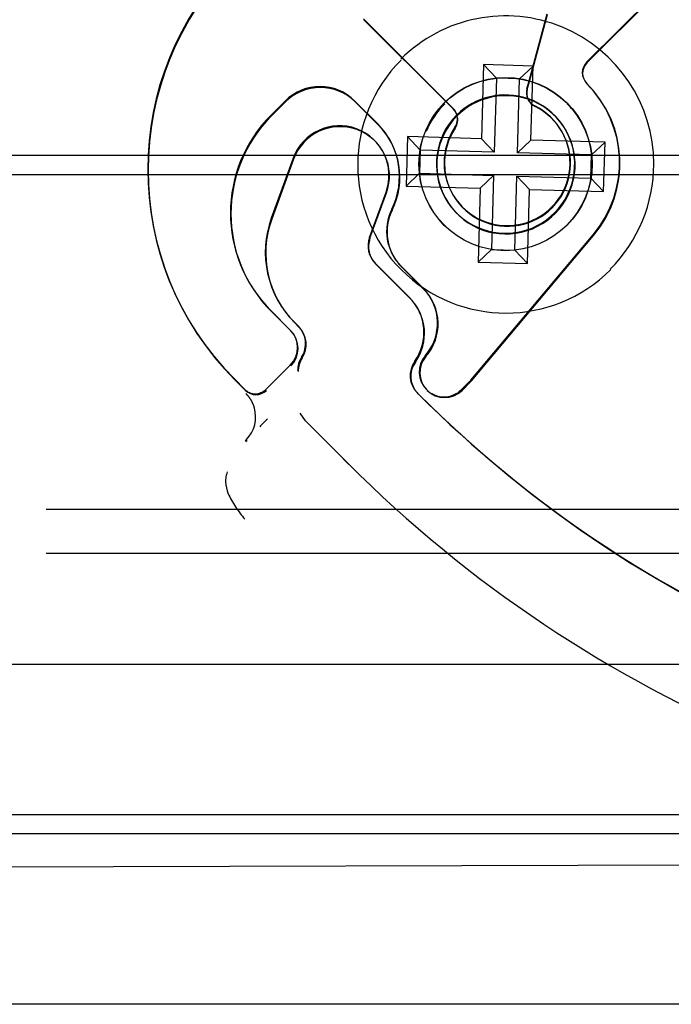
# Model space of a CAD drawing. Units: inches. Extents: x 22 to 397, y -413 to -13.
# Drawn here: x 318 to 319, y -28 to -28 of the extents above; entities that cross this region are included whole.
import ezdxf
from ezdxf.lldxf.tags import DXFTag

# ---------------------------------------------------------------- set-up
doc = ezdxf.new("R2010")
doc.units = ezdxf.units.IN
doc.header["$MEASUREMENT"] = 0
doc.layers.add('Outline', color=7, linetype='Continuous')
tags = doc.linetypes.add('HIDDEN2', pattern=[0.1875, 0.125, -0.0625]).pattern_tags.tags
tags[6:7] = [DXFTag(74, 4), DXFTag(75, 0), DXFTag(340, '0'), DXFTag(46, 0.0), DXFTag(50, 0.0), DXFTag(44, 0.0), DXFTag(45, 0.0)]
tags[4:5] = [DXFTag(74, 4), DXFTag(75, 0), DXFTag(340, '0'), DXFTag(46, 0.0), DXFTag(50, 0.0), DXFTag(44, 0.0), DXFTag(45, 0.0)]

msp = doc.modelspace()

# ---------------------------------------------------------------- linework, layer by layer
at = {"layer": 'Outline', "color": 7, "linetype": 'HIDDEN2'}
for p, q in [((318.97565, -27.49933), (318.83284, -27.64188)), ((318.97577, -27.49971), (318.8331, -27.64239)), ((318.65511, -27.60732), (318.72078, -27.67311)), ((318.65533, -27.60799), (318.72106, -27.67372)), ((318.78694, -27.65677), (318.80133, -27.60325)), ((318.78721, -27.65732), (318.80155, -27.60379)), ((318.75077, -27.64381), (318.74909, -27.70284)), ((318.75077, -27.64381), (318.76088, -27.65451)), ((318.79012, -27.64492), (318.75077, -27.64381)), ((318.77942, -27.65504), (318.79012, -27.64492)), ((318.78845, -27.70396), (318.79012, -27.64492)), ((318.76088, -27.65451), (318.75921, -27.71354)), ((318.77942, -27.65504), (318.76088, -27.65451)), ((318.77775, -27.71407), (318.77942, -27.65504)), ((318.78525, -27.66307), (318.78694, -27.65677)), ((318.78552, -27.66363), (318.78721, -27.65732)), ((318.59255, -27.67282), (318.58141, -27.68395)), ((318.59283, -27.67355), (318.5817, -27.68469)), ((318.66643, -27.6911), (318.64823, -27.67287)), ((318.66673, -27.69177), (318.64851, -27.67355)), ((318.72078, -27.67311), (318.72643, -27.67877)), ((318.72106, -27.67372), (318.72672, -27.67938)), ((318.69006, -27.70117), (318.68895, -27.74052)), ((318.69006, -27.70117), (318.70018, -27.71187)), ((318.74909, -27.70284), (318.69006, -27.70117)), ((318.74909, -27.70284), (318.75921, -27.71354)), ((318.78845, -27.70396), (318.77775, -27.71407)), ((318.84748, -27.70563), (318.78845, -27.70396)), ((318.84748, -27.70563), (318.83678, -27.71574)), ((318.84637, -27.74498), (318.84748, -27.70563)), ((327.58319, -27.71623), (317.06878, -27.71623)), ((318.59903, -27.7184), (318.58156, -27.76625)), ((318.59935, -27.71913), (318.58193, -27.767)), ((318.70018, -27.71187), (318.69965, -27.73041)), ((318.75921, -27.71354), (318.70018, -27.71187)), ((318.83678, -27.71574), (318.77775, -27.71407)), ((318.83625, -27.73428), (318.83678, -27.71574)), ((316.67019, -27.73123), (327.58319, -27.73123)), ((318.68895, -27.74052), (318.69965, -27.73041)), ((318.69965, -27.73041), (318.75868, -27.73208)), ((318.74798, -27.74219), (318.75868, -27.73208)), ((318.75868, -27.73208), (318.75701, -27.79111)), ((318.77555, -27.79164), (318.77722, -27.73261)), ((318.78733, -27.74331), (318.77722, -27.73261)), ((318.77722, -27.73261), (318.83625, -27.73428)), ((318.84637, -27.74498), (318.83625, -27.73428)), ((318.68895, -27.74052), (318.74798, -27.74219)), ((318.74798, -27.74219), (318.74631, -27.80123)), ((318.65983, -27.78147), (318.673, -27.7454)), ((318.66021, -27.78214), (318.67335, -27.74606)), ((318.78566, -27.80234), (318.78733, -27.74331)), ((318.78733, -27.74331), (318.84637, -27.74498)), ((318.74053, -27.89528), (318.83796, -27.77954)), ((318.74102, -27.89587), (318.83834, -27.78004)), ((318.74631, -27.80123), (318.75701, -27.79111)), ((318.75701, -27.79111), (318.77555, -27.79164)), ((318.78566, -27.80234), (318.77555, -27.79164)), ((318.69169, -27.82948), (318.66439, -27.80213)), ((318.69211, -27.83012), (318.66479, -27.8028)), ((318.70253, -27.82201), (318.68493, -27.80438)), ((318.70295, -27.82264), (318.68534, -27.80503)), ((318.74631, -27.80123), (318.78566, -27.80234)), ((318.58126, -27.83984), (318.59671, -27.85532)), ((318.5817, -27.84059), (318.59716, -27.85605)), ((318.5998, -27.84888), (318.60319, -27.85227)), ((318.60025, -27.84961), (318.60363, -27.85299)), ((318.59669, -27.88316), (318.57718, -27.90263)), ((318.55213, -27.89426), (318.56048, -27.90261)), ((318.55262, -27.89503), (318.56097, -27.90338)), ((318.73308, -27.90277), (318.73984, -27.89603)), ((318.73357, -27.90338), (318.74032, -27.89663)), ((318.56161, -27.9062), (318.56137, -27.90595)), ((318.56211, -27.90696), (318.56187, -27.90672)), ((318.69858, -27.90604), (318.69799, -27.90546)), ((318.69907, -27.90668), (318.69849, -27.90609)), ((318.70515, -27.90266), (318.70524, -27.90275)), ((318.70564, -27.90328), (318.70573, -27.90338)), ((318.6088, -27.92775), (318.60461, -27.92156)), ((318.60828, -27.92703), (318.64285, -27.96167)), ((318.6088, -27.92775), (318.61427, -27.93323)), ((318.61427, -27.93323), (318.63394, -27.9529)), ((318.56181, -27.94261), (318.56075, -27.9437)), ((318.56234, -27.94338), (318.56128, -27.94447)), ((318.63394, -27.9529), (318.6434, -27.96235)), ((320.37082, -27.99831), (318.40231, -27.99831)), ((320.37082, -28.03331), (318.40231, -28.03331)), ((315.65231, -28.12162), (338.65231, -28.12162)), ((326.83423, -28.25662), (316.03671, -28.25662)), ((327.90231, -28.39258), (316.40231, -28.39258))]:
    msp.add_line(p, q, dxfattribs=at)
at = {"layer": 'Outline', "color": 7, "linetype": 'Continuous'}
for p, q in [((327.90231, -28.24162), (316.40231, -28.24162)), ((316.38042, -28.28858), (328.26562, -28.25533))]:
    msp.add_line(p, q, dxfattribs=at)
at = {"layer": 'Outline', "color": 7, "linetype": 'HIDDEN2'}
for radius in [0.06904, 0.0689]:
    msp.add_circle((318.76821, -27.72307), radius, dxfattribs=at)
for centre, radius, start, end in [((318.71932, -27.72738), 0.23622, 134.94715, 224.94715), ((318.71965, -27.72799), 0.23622, 135, 225), ((318.76821, -27.72307), 0.11811, 0, 134.94715), ((318.76854, -27.72364), 0.11811, 135, 315), ((318.84119, -27.65024), 0.01181, 134.94715, 224.94715), ((318.84145, -27.65074), 0.01181, 135, 225), ((318.62036, -27.70068), 0.03937, 44.94715, 134.94715), ((318.62067, -27.70139), 0.03937, 45, 135), ((318.79665, -27.66614), 0.01181, 164.94715, 203.47206), ((318.79693, -27.66668), 0.01181, 165, 203.52491), ((318.76944, -27.72186), 0.08957, 319.90954, 44.94715), ((318.76976, -27.72242), 0.08957, 319.96239, 45), ((318.76821, -27.72307), 0.05512, 134.70879, 71.37523), ((318.76854, -27.72364), 0.05512, 134.76164, 71.42808), ((318.76821, -27.72307), 0.05512, 71.37523, 134.70879), ((318.76854, -27.72364), 0.05512, 71.42808, 134.76164), ((318.79665, -27.66614), 0.01181, 203.47206, 243.96657), ((318.79693, -27.66668), 0.01181, 203.52491, 244.01942), ((318.76854, -27.72364), 0.0689, 135, 157.35091), ((318.76944, -27.72186), 0.0502, 145.92772, 63.96657), ((318.76976, -27.72242), 0.0502, 145.98058, 64.01942), ((318.71807, -27.68712), 0.01181, 15.78678, 44.94715), ((318.71837, -27.68773), 0.01181, 15.83963, 45), ((318.76854, -27.72364), 0.0689, 39.38662, 45), ((318.65928, -27.76197), 0.11024, 134.94715, 224.94715), ((318.65965, -27.76264), 0.11024, 135, 225), ((318.71807, -27.68712), 0.01181, 325.92772, 15.78678), ((318.71837, -27.68773), 0.01181, 325.98058, 15.83963), ((318.63601, -27.7319), 0.03937, 339.94715, 159.94715), ((318.63635, -27.7326), 0.03937, 340, 160), ((318.62463, -27.73282), 0.05906, 333.61007, 44.94715), ((318.62497, -27.73353), 0.05906, 333.66292, 45), ((318.76821, -27.72307), 0.11811, 314.94715, 0), ((318.65553, -27.79325), 0.07874, 159.94715, 224.94715), ((318.7128, -27.77657), 0.03937, 153.61007, 224.94715), ((318.71318, -27.77719), 0.03937, 153.66292, 225), ((318.65592, -27.79393), 0.07874, 160, 225), ((318.67832, -27.78822), 0.01969, 159.94715, 224.94715), ((318.67871, -27.78888), 0.01969, 160, 225), ((318.67467, -27.84983), 0.03937, 318.7697, 44.94715), ((318.67511, -27.85048), 0.03937, 318.82255, 45), ((318.66382, -27.85729), 0.03937, 324.54122, 44.94715), ((318.66428, -27.85796), 0.03937, 324.59407, 45), ((318.58925, -27.86618), 0.01969, 326.9, 44.94715), ((318.58278, -27.86923), 0.01969, 314.94715, 44.94715), ((318.58324, -27.86997), 0.01969, 315, 45), ((318.58971, -27.86691), 0.01969, 326.95286, 45), ((318.71908, -27.88875), 0.01969, 138.7697, 224.94715), ((318.71956, -27.88936), 0.01969, 138.82255, 225), ((318.62223, -27.88768), 0.01969, 146.9, 179.94715), ((318.62271, -27.88838), 0.01969, 146.95286, 180), ((318.71193, -27.89155), 0.01969, 144.54122, 224.94715), ((318.71241, -27.89217), 0.01969, 144.59407, 225), ((318.73149, -27.88767), 0.01181, 314.94715, 319.90954), ((318.73197, -27.88827), 0.01181, 315, 319.96239), ((318.56884, -27.89427), 0.01181, 224.94715, 314.94715), ((318.56932, -27.89503), 0.01181, 225, 315), ((319.36732, -27.23853), 0.94488, 224.94715, 314.94715), ((319.36721, -27.23854), 0.94488, 225, 315), ((318.71917, -27.88884), 0.01969, 224.94715, 314.94715), ((318.71965, -27.88946), 0.01969, 225, 315), ((318.54281, -27.92443), 0.0263, 316.25344, 15.77307), ((318.74568, -28.09981), 0.24102, 133.9209, 135.99663), ((319.36732, -27.23853), 1.02362, 224.94715, 314.94715)]:
    msp.add_arc(centre, radius, start, end, dxfattribs=at)
msp.add_rational_spline([(318.56812, -27.91728), (318.56692, -27.91307), (318.56471, -27.90929), (318.56161, -27.9062)], [1, 0.978662067221, 0.978662067221, 1], degree=3, dxfattribs=at)
msp.add_open_spline([(318.54649, -27.96832), (318.54605, -27.96975), (318.54529, -27.97234), (318.54494, -27.97815), (318.54644, -27.98421), (318.54968, -27.99092), (318.55294, -27.99622), (318.55678, -28.00154), (318.55909, -28.00438), (318.56041, -28.00599)], degree=3, knots=[0, 0, 0, 0, 0.098198, 0.208562, 0.459999, 0.595839, 0.733712, 0.869608, 1, 1, 1, 1], dxfattribs=at)

doc.saveas('drawing.dxf')
